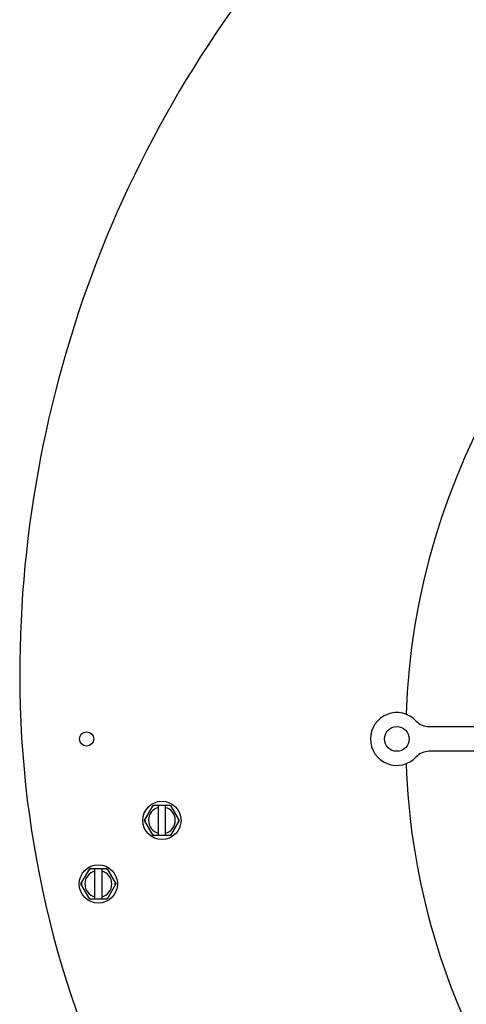
# Model space of a CAD drawing. Units: millimetres. Extents: x 786 to 15822, y 62 to 4855.
# Drawn here: x 10526 to 10652, y 3783 to 4062 of the extents above; entities that cross this region are included whole.
import ezdxf

# ---------------------------------------------------------------- set-up
doc = ezdxf.new("R2010")
doc.units = ezdxf.units.MM
doc.header["$LTSCALE"] = 50

# ---------------------------------------------------------------- blocks, each defined once
blk = doc.blocks.new('BLOCO_20TR_1')
at = {"color": 7, "linetype": 'Continuous'}
for p, q in [((10641.72, 3861.45), (10713.91, 3861.45)), ((10705.07, 3854.45), (10641.72, 3854.45)), ((10560.95, 3834.85), (10563.42, 3839.12)), ((10568.36, 3839.12), (10563.42, 3839.12)), ((10564.94, 3830.57), (10564.94, 3839.12)), ((10566.84, 3839.12), (10566.84, 3830.57)), ((10568.36, 3839.12), (10570.83, 3834.85)), ((10563.42, 3830.57), (10560.95, 3834.85)), ((10570.83, 3834.85), (10568.36, 3830.57)), ((10568.36, 3830.57), (10563.42, 3830.57)), ((10542.92, 3816.81), (10545.39, 3821.09)), ((10550.32, 3821.09), (10545.39, 3821.09)), ((10546.9, 3812.54), (10546.9, 3821.09)), ((10548.81, 3821.09), (10548.81, 3812.54)), ((10550.32, 3821.09), (10552.79, 3816.81)), ((10545.39, 3812.54), (10542.92, 3816.81)), ((10552.79, 3816.81), (10550.32, 3812.54)), ((10550.32, 3812.54), (10545.39, 3812.54))]:
    blk.add_line(p, q, dxfattribs=at)
for centre, radius in [((10632.55, 3857.95), 3.5), ((10544.53, 3857.95), 2), ((10565.89, 3834.85), 5.43), ((10547.85, 3816.81), 5.43)]:
    blk.add_circle(centre, radius, dxfattribs=at)
for centre, radius, start, end in [((10851.6, 3875.96), 326.07, 136.4806, 180), ((10833.59, 3857.95), 198.54, 62.0284, 177.9716), ((10815.59, 3875.96), 290.06, 180, 235.3773), ((10632.55, 3857.95), 7.5, 42.8436, 317.1564), ((10641.72, 3866.45), 5, 222.8436, 270), ((10641.72, 3849.45), 5, 90, 137.1564), ((10833.59, 3857.95), 198.54, 182.0284, 195.467), ((10565.89, 3834.85), 4.76, 116.1507, 123.8493), ((10565.89, 3834.85), 4.76, 56.1507, 63.8493), ((10565.89, 3834.85), 3.81, 104.4775, 255.5225), ((10565.89, 3834.85), 3.81, 284.4775, 75.5225), ((10565.89, 3834.85), 4.76, 176.1507, 183.8493), ((10565.89, 3834.85), 4.76, 356.1507, 3.8493), ((10565.89, 3834.85), 4.76, 236.1507, 243.8493), ((10565.89, 3834.85), 4.76, 296.1507, 303.8493), ((10547.85, 3816.81), 3.81, 104.4775, 255.5225), ((10547.85, 3816.81), 4.76, 116.1507, 123.8493), ((10547.85, 3816.81), 3.81, 284.4775, 75.5225), ((10547.85, 3816.81), 4.76, 56.1507, 63.8493), ((10547.85, 3816.81), 4.76, 176.1507, 183.8493), ((10547.85, 3816.81), 4.76, 356.1507, 3.8493), ((10547.85, 3816.81), 4.76, 236.1507, 243.8493), ((10547.85, 3816.81), 4.76, 296.1507, 303.8493), ((10833.59, 3857.95), 198.54, 195.467, 237.4494)]:
    blk.add_arc(centre, radius, start, end, dxfattribs=at)

msp = doc.modelspace()

# ---------------------------------------------------------------- block references
msp.add_blockref('BLOCO_20TR_1', (0, 0))

doc.saveas('drawing.dxf')
